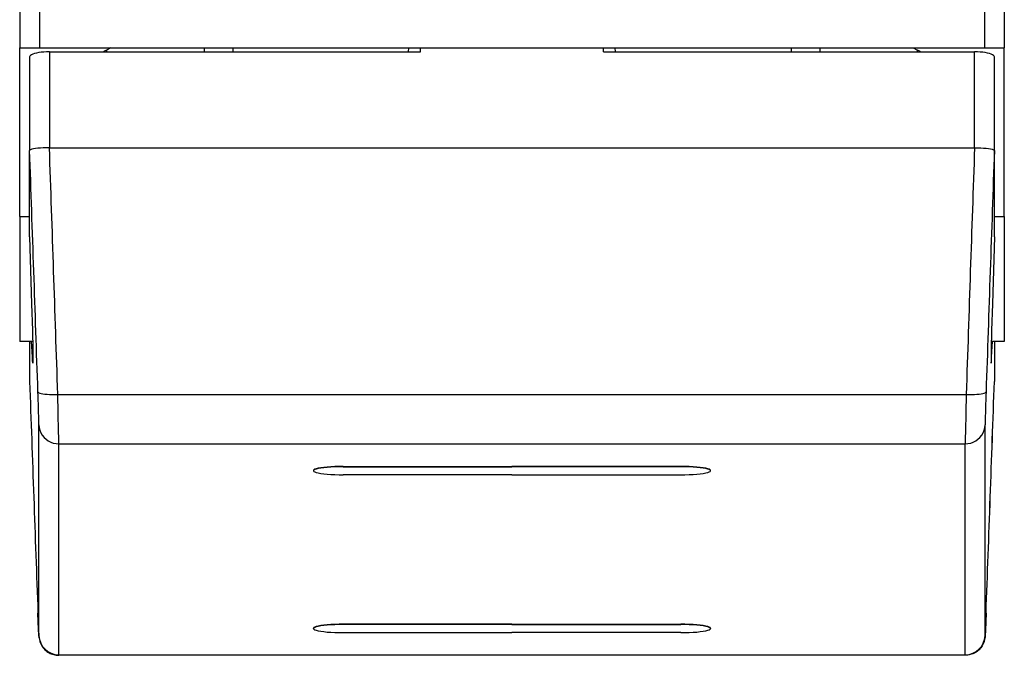
# Model space of a CAD drawing. Extents: x 0 to 420, y 0 to 297.
# Drawn here: x 148 to 173, y 34 to 50 of the extents above; entities that cross this region are included whole.
import ezdxf

# ---------------------------------------------------------------- set-up
doc = ezdxf.new("R2010")
doc.units = 0
doc.layers.get('0').update_dxf_attribs({"linetype": 'CONTINUOUS'})

msp = doc.modelspace()

# ---------------------------------------------------------------- linework, layer by layer
at = {"color": 7}
for p, q in [((148.37204, 50.370358), (148.37204, 49.270355)), ((148.87204, 50.370358), (148.87204, 49.270355)), ((172.672028, 50.370358), (172.672028, 49.270355)), ((173.172028, 50.370358), (173.172028, 49.270355)), ((148.37204, 45.020359), (148.37204, 49.270359)), ((148.37204, 49.270355), (148.87204, 49.270355)), ((148.87204, 49.270355), (172.672028, 49.270355)), ((149.12204, 49.16806), (158.465637, 49.16806)), ((149.12204, 49.16806), (149.12204, 46.750275)), ((150.665909, 49.270359), (150.557907, 49.212643)), ((150.557907, 49.212643), (150.557907, 49.16806)), ((153.017624, 49.270355), (153.017624, 49.16806)), ((153.743591, 49.270355), (153.743591, 49.16806)), ((158.168747, 49.16806), (158.17244, 49.270355)), ((158.465637, 49.16806), (158.46933, 49.270355)), ((163.07843, 49.16806), (163.074738, 49.270355)), ((163.07843, 49.16806), (172.422028, 49.16806)), ((163.37532, 49.16806), (163.371628, 49.270355)), ((167.800476, 49.270355), (167.800476, 49.16806)), ((168.526443, 49.270355), (168.526443, 49.16806)), ((170.878159, 49.270359), (170.98616, 49.212643)), ((170.98616, 49.16806), (170.98616, 49.212643)), ((172.422028, 46.750275), (172.422028, 49.16806)), ((172.672028, 49.270355), (173.172028, 49.270355)), ((173.172028, 45.020359), (173.172028, 49.270359)), ((148.62204, 49.039726), (148.62204, 46.681854)), ((172.922028, 46.681854), (172.922028, 49.039726)), ((148.62204, 44.507088), (148.62204, 46.681854)), ((148.622055, 46.682308), (148.622101, 46.682919)), ((149.113693, 46.750267), (149.12204, 46.750275)), ((149.122101, 46.750275), (172.421967, 46.750275)), ((172.430252, 46.750267), (172.422028, 46.750275)), ((172.922012, 46.682308), (172.921967, 46.682919)), ((172.922028, 44.507088), (172.922028, 46.681854)), ((148.37204, 45.020359), (148.37204, 41.870361)), ((148.37204, 45.020359), (148.62204, 45.020359)), ((172.922043, 45.020359), (173.172028, 45.020359)), ((173.172028, 45.020359), (173.172028, 41.870361)), ((148.37204, 44.011864), (148.37204, 43.770363)), ((148.697769, 41.870361), (148.37204, 41.870361)), ((148.62204, 41.870365), (148.62204, 40.861954)), ((173.172028, 41.870361), (172.846298, 41.870361)), ((172.922043, 41.870365), (172.922043, 40.861954)), ((148.622055, 40.861496), (148.622101, 40.860886)), ((172.922012, 40.861496), (172.921982, 40.860886)), ((149.331558, 40.540512), (172.212509, 40.540512)), ((148.856613, 34.460045), (148.856613, 39.771862)), ((172.687454, 34.460045), (172.687454, 39.771862)), ((149.356308, 39.293716), (172.187759, 39.293716)), ((149.356308, 33.982006), (149.356308, 39.293716)), ((172.187759, 33.982006), (172.187759, 39.293716)), ((156.522034, 38.726494), (160.772034, 38.726494)), ((156.522034, 38.726494), (156.522034, 38.716583)), ((156.522034, 38.716583), (160.772034, 38.716583)), ((165.022034, 38.726494), (160.772034, 38.726494)), ((165.022034, 38.716583), (160.772034, 38.716583)), ((165.022034, 38.726494), (165.022034, 38.716583)), ((155.772034, 38.625416), (155.772034, 38.615509)), ((160.772034, 38.514431), (156.522034, 38.514431)), ((160.772034, 38.514431), (165.022034, 38.514431)), ((165.772034, 38.615509), (165.772034, 38.625416)), ((160.772034, 34.750832), (156.522034, 34.750832)), ((156.522034, 34.750832), (156.522034, 34.740925)), ((160.772034, 34.740925), (156.522034, 34.740925)), ((160.772034, 34.750832), (165.022034, 34.750832)), ((160.772034, 34.740925), (165.022034, 34.740925)), ((165.022034, 34.750832), (165.022034, 34.740925)), ((155.772034, 34.639847), (155.772034, 34.649757)), ((156.522034, 34.538773), (160.772034, 34.538773)), ((165.022034, 34.538773), (160.772034, 34.538773)), ((165.772034, 34.649757), (165.772034, 34.639847)), ((149.356308, 33.982006), (149.356049, 33.967968)), ((149.356308, 33.982006), (172.187759, 33.982006)), ((172.187759, 33.982006), (172.188034, 33.967968)), ((172.18808, 33.96777), (149.355988, 33.96777))]:
    msp.add_line(p, q, dxfattribs=at)
for points in [[(149.12204, 49.168064), (149.050873, 49.166752), (148.981171, 49.162861), (148.914337, 49.156467), (148.851715, 49.147694), (148.794617, 49.136715), (148.744171, 49.123768), (148.701416, 49.109104), (148.667206, 49.093037), (148.642303, 49.075886), (148.627136, 49.057987), (148.62204, 49.039722)], [(172.922028, 49.039722), (172.916931, 49.057987), (172.901764, 49.075886), (172.876862, 49.093037), (172.842651, 49.109104), (172.799896, 49.123768), (172.749451, 49.136715), (172.692352, 49.147694), (172.62973, 49.156467), (172.562897, 49.162861), (172.493195, 49.166752), (172.422028, 49.168064)], [(149.113693, 46.750267), (148.966766, 46.746944), (148.893799, 46.742847), (148.826523, 46.737255), (148.766647, 46.730301), (148.715652, 46.722164), (148.67482, 46.713043), (148.645172, 46.703175), (148.634781, 46.698032), (148.627441, 46.692795), (148.623383, 46.68787), (148.62204, 46.682919)], [(172.430374, 46.750267), (172.577301, 46.746944), (172.650269, 46.742847), (172.717529, 46.737255), (172.77742, 46.730301), (172.828415, 46.722164), (172.869247, 46.713043), (172.898895, 46.703175), (172.909286, 46.698032), (172.916626, 46.692795), (172.920685, 46.68787), (172.922028, 46.682919)], [(148.62204, 44.507088), (148.672714, 42.822578), (148.690948, 42.150185), (148.702103, 41.669144), (148.705673, 41.435421), (148.705719, 41.36718), (148.70462, 41.331802), (148.70401, 41.327347), (148.703766, 41.326679), (148.703644, 41.326496)], [(172.922028, 44.507088), (172.871368, 42.822567), (172.853119, 42.150177), (172.841965, 41.66914), (172.838409, 41.435421), (172.838348, 41.36718), (172.839447, 41.331802), (172.840073, 41.327347), (172.840302, 41.326679), (172.840424, 41.326496)], [(148.703644, 41.326496), (148.703552, 41.326431), (148.703445, 41.326416), (148.703186, 41.326664), (148.702789, 41.327702), (148.700653, 41.342274), (148.697968, 41.373032), (148.690948, 41.482811), (148.671555, 41.870514)], [(172.840424, 41.326496), (172.840515, 41.326431), (172.840622, 41.326416), (172.840881, 41.326664), (172.841278, 41.327702), (172.843414, 41.342274), (172.8461, 41.373035), (172.853119, 41.482815), (172.872528, 41.870514)], [(148.831879, 40.603062), (148.837616, 40.591969), (148.853271, 40.581448), (148.87854, 40.571705), (148.912933, 40.562946), (148.955719, 40.555332), (149.006073, 40.54903), (149.062958, 40.544163), (149.125214, 40.540829), (149.19165, 40.539089), (149.260895, 40.538982), (149.331573, 40.540508)], [(172.212494, 40.540508), (172.283173, 40.538982), (172.352417, 40.539089), (172.418854, 40.540829), (172.48111, 40.544163), (172.537994, 40.54903), (172.588348, 40.555332), (172.631134, 40.562946), (172.665527, 40.571705), (172.690796, 40.581448), (172.706451, 40.591969), (172.712189, 40.603062)], [(148.856598, 39.771862), (148.863922, 39.703121), (148.880768, 39.636051), (148.906891, 39.571964), (148.941803, 39.512104), (148.984741, 39.457645), (149.034912, 39.409626), (149.091339, 39.368999), (149.152924, 39.336552), (149.218475, 39.312908), (149.286713, 39.298542), (149.356293, 39.29372)], [(172.187775, 39.29372), (172.257355, 39.298542), (172.325592, 39.312908), (172.391144, 39.336552), (172.452728, 39.368999), (172.509155, 39.409626), (172.559326, 39.457645), (172.602264, 39.512104), (172.637177, 39.571964), (172.6633, 39.636051), (172.680145, 39.703121), (172.687469, 39.771862)], [(156.522034, 38.72649), (156.415314, 38.725468), (156.31073, 38.722401), (156.21048, 38.717358), (156.116547, 38.710445), (156.030884, 38.701801), (155.955231, 38.691608), (155.891083, 38.680058), (155.839813, 38.667408), (155.802399, 38.653889), (155.779663, 38.639805), (155.772034, 38.625416)], [(156.522034, 38.716587), (156.415314, 38.715557), (156.31073, 38.71249), (156.21048, 38.707447), (156.116547, 38.700535), (156.030884, 38.691898), (155.955231, 38.681705), (155.891083, 38.670155), (155.839813, 38.657497), (155.802399, 38.643986), (155.779663, 38.629894), (155.772034, 38.615513)], [(165.772034, 38.625416), (165.764404, 38.639805), (165.741669, 38.653889), (165.704254, 38.667408), (165.652985, 38.680058), (165.588837, 38.691608), (165.513184, 38.701801), (165.427521, 38.710445), (165.333588, 38.717358), (165.233337, 38.722401), (165.128754, 38.725468), (165.022034, 38.72649)], [(165.772034, 38.615513), (165.764404, 38.629894), (165.741669, 38.643986), (165.704254, 38.657497), (165.652985, 38.670155), (165.588837, 38.681705), (165.513184, 38.691898), (165.427521, 38.700535), (165.333588, 38.707447), (165.233337, 38.71249), (165.128754, 38.715557), (165.022034, 38.716587)], [(155.772034, 38.615513), (155.779663, 38.601124), (155.802399, 38.587032), (155.839813, 38.573521), (155.891083, 38.560863), (155.955231, 38.54932), (156.030884, 38.53912), (156.116547, 38.530476), (156.21048, 38.523563), (156.31073, 38.518528), (156.415314, 38.515461), (156.522034, 38.514439)], [(165.022034, 38.514439), (165.128754, 38.515461), (165.233337, 38.518528), (165.333588, 38.523563), (165.427521, 38.530476), (165.513184, 38.53912), (165.588837, 38.54932), (165.652985, 38.560863), (165.704254, 38.573521), (165.741669, 38.587032), (165.764404, 38.601124), (165.772034, 38.615513)], [(148.856613, 34.460045), (148.856522, 34.452194), (148.856384, 34.450653), (148.856339, 34.450523), (148.856186, 34.450706), (148.856033, 34.451626), (148.853912, 34.48431), (148.848053, 34.61417), (148.831863, 35.032951)], [(148.831894, 35.031868), (148.848953, 34.592266), (148.854797, 34.46595), (148.85733, 34.428299), (148.860794, 34.397903), (148.866867, 34.36377), (148.880753, 34.312256), (148.901611, 34.259068), (148.928818, 34.207886), (148.946289, 34.181133), (148.965439, 34.155548), (148.986221, 34.131207), (149.008514, 34.108238), (149.032242, 34.086731), (149.057297, 34.066784), (149.083588, 34.048485), (149.110992, 34.031906), (149.139374, 34.017128), (149.16864, 34.004192), (149.198685, 33.99316), (149.22937, 33.98407), (149.260574, 33.976959), (149.29216, 33.971859), (149.324005, 33.968792), (149.355988, 33.96777)], [(172.712173, 35.031868), (172.695129, 34.592266), (172.68927, 34.46595), (172.686752, 34.428295), (172.683289, 34.3979), (172.677216, 34.36377), (172.66333, 34.312256), (172.642471, 34.259068), (172.615265, 34.207886), (172.597778, 34.181133), (172.578644, 34.155548), (172.557861, 34.131207), (172.535568, 34.108238), (172.511841, 34.086731), (172.486771, 34.066784), (172.460495, 34.048485), (172.43309, 34.031906), (172.404709, 34.017128), (172.375427, 34.004192), (172.345398, 33.99316), (172.314713, 33.98407), (172.283508, 33.976959), (172.251923, 33.971859), (172.220078, 33.968792), (172.18808, 33.96777)], [(172.687454, 34.460045), (172.687561, 34.452194), (172.687698, 34.450653), (172.687729, 34.450523), (172.687881, 34.450706), (172.688049, 34.451626), (172.690155, 34.48431), (172.69603, 34.61417), (172.712204, 35.032951)], [(156.522034, 34.750828), (156.415314, 34.749805), (156.31073, 34.746738), (156.21048, 34.741703), (156.116547, 34.734791), (156.030884, 34.726147), (155.955231, 34.715946), (155.891083, 34.704403), (155.839813, 34.691746), (155.802399, 34.678234), (155.779663, 34.664143), (155.772034, 34.649754)], [(156.522034, 34.740925), (156.415314, 34.739895), (156.31073, 34.736828), (156.21048, 34.731785), (156.116547, 34.724873), (156.030884, 34.716236), (155.955231, 34.706043), (155.891083, 34.694492), (155.839813, 34.681835), (155.802399, 34.668324), (155.779663, 34.654232), (155.772034, 34.639851)], [(165.772034, 34.649754), (165.764404, 34.664143), (165.741669, 34.678234), (165.704254, 34.691746), (165.652985, 34.704403), (165.588837, 34.715946), (165.513184, 34.726147), (165.427521, 34.734791), (165.333588, 34.741703), (165.233337, 34.746738), (165.128754, 34.749805), (165.022034, 34.750828)], [(165.772034, 34.639851), (165.764404, 34.654232), (165.741669, 34.668324), (165.704254, 34.681835), (165.652985, 34.694492), (165.588837, 34.706043), (165.513184, 34.716236), (165.427521, 34.724873), (165.333588, 34.731785), (165.233337, 34.736828), (165.128754, 34.739895), (165.022034, 34.740925)], [(155.772034, 34.639851), (155.779663, 34.625462), (155.802399, 34.61137), (155.839813, 34.597858), (155.891083, 34.585201), (155.955231, 34.573658), (156.030884, 34.563457), (156.116547, 34.554813), (156.21048, 34.547901), (156.31073, 34.542866), (156.415314, 34.539799), (156.522034, 34.538776)], [(165.022034, 34.538776), (165.128754, 34.539799), (165.233337, 34.542866), (165.333588, 34.547901), (165.427521, 34.554813), (165.513184, 34.563457), (165.588837, 34.573658), (165.652985, 34.585201), (165.704254, 34.597858), (165.741669, 34.61137), (165.764404, 34.625462), (165.772034, 34.639851)]]:
    msp.add_lwpolyline(points, dxfattribs=at)
for centre, radius, start, end in [((150.845779, 48.671352), 0.613058, 118.00567, 125.880878), ((170.698288, 48.671352), 0.613058, 54.119137, 61.994342), ((-4420.57959, -114.054626), 4572.027875, 1.938511, 2.014747), ((-4633.851562, -117.689835), 4785.799431, 1.894685, 1.969071), ((4955.05957, -117.678467), 4785.463285, 178.03093, 178.105324), ((4741.810059, -114.043762), 4571.714009, 177.985249, 178.061488), ((4172.873535, 182.815903), 4026.754442, 182.020269, 182.103242), ((4175.590332, 182.907562), 4029.472783, 182.020215, 182.103147), ((-3851.053223, 182.806335), 4026.478053, 357.896749, 357.979733), ((-3853.769775, 182.897995), 4029.196243, 357.896849, 357.979788), ((85.918701, 38.265137), 62.956266, 1.371391, 2.128194), ((7.8246, 37.03492), 141.550057, 0.914343, 1.419114), ((313.704895, 37.035255), 141.535478, 178.580869, 179.085702), ((235.621048, 38.265289), 62.951942, 177.8718, 178.628653), ((149.353714, 34.480179), 0.497844, 182.319117, 270.298579), ((172.190277, 34.480278), 0.497937, 269.710411, 357.669386)]:
    msp.add_arc(centre, radius, start, end, dxfattribs=at)

doc.saveas('drawing.dxf')
